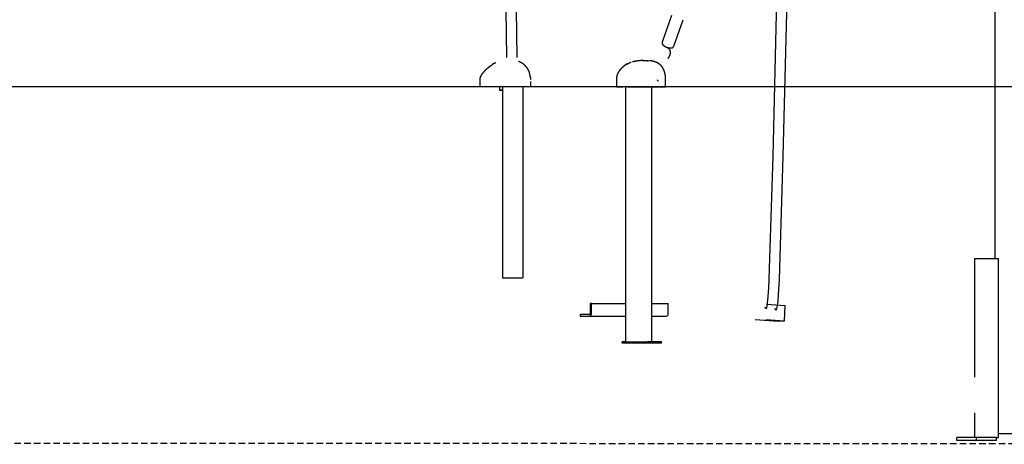
# Model space of a CAD drawing. Extents: x -4692 to 20284, y -2379 to 2029.
# Drawn here: x 10630 to 12555, y -2344 to -1514 of the extents above; entities that cross this region are included whole.
import ezdxf

# ---------------------------------------------------------------- set-up
doc = ezdxf.new("R2010")
doc.units = 0
doc.linetypes.add('DASHED', pattern=[19.05, 12.7, -6.35])

msp = doc.modelspace()

# ---------------------------------------------------------------- linework, layer by layer
at = {"color": 7, "linetype": 'Continuous'}
for p, q in [((12536.9, 10.4), (12536.9, -1980.8)), ((11904.8, -1505.6), (11886.3, -1557.7)), ((11908.9, -1565.7), (11927.4, -1513.6)), ((11855.4, -1594.1), (11855.3, -1594.1)), ((11858.6, -1595.1), (11858.2, -1594.9)), ((11549.6, -1604.8), (11549.7, -1604.8)), ((11553.2, -1602.4), (11549.7, -1604.8)), ((11624.4, -1611.1), (11624.4, -1611.1)), ((11815, -1601.6), (11813.6, -1602.4)), ((11815.8, -1601.1), (11814.6, -1601.7)), ((11814.6, -1601.7), (11814.6, -1601.7)), ((11815.8, -1601.1), (11815.7, -1601)), ((11529.6, -1633.5), (11529.6, -1644.8)), ((11529.7, -1629.8), (11529.7, -1629.9)), ((11627.2, -1617.1), (11627.2, -1617.1)), ((11629.2, -1626), (11629.2, -1626)), ((11629.4, -1630.3), (11629.4, -1629.8)), ((11629.4, -1630.3), (11629.4, -1630.3)), ((11629.6, -1634.3), (11629.6, -1634.2)), ((11629.6, -1644.8), (11629.6, -1634.3)), ((11796.8, -1630.5), (11796.8, -1645.5)), ((11892.9, -1645.5), (11892.9, -1630.5)), ((11573.1, -1644.8), (11529.6, -1644.8)), ((11568.1, -1644.8), (11568.1, -1650.8)), ((11568.1, -1650.8), (11569.1, -1651.8)), ((11568.1, -1650.8), (11574.2, -1650.8)), ((11574.2, -1651.8), (11569.1, -1651.8)), ((11586.1, -1644.8), (11573.1, -1644.8)), ((11574.2, -1644.8), (11574.2, -2018.3)), ((11629.6, -1644.8), (11586.1, -1644.8)), ((11614.2, -1644.8), (11614.2, -2018.3)), ((11809.3, -1645.5), (11796.8, -1645.5)), ((11814.4, -1645.5), (11814.4, -2143.5)), ((11892.9, -1645.5), (11818.4, -1645.5)), ((11866.1, -2143.5), (11866.1, -1645.5)), ((12496.6, -1980.8), (12496.6, -2213)), ((12496.6, -1980.8), (12496.7, -1980.8)), ((12496.7, -1980.8), (12505, -1980.8)), ((12505, -1980.8), (12509.9, -1980.8)), ((12509.9, -1980.8), (12540.8, -1980.8)), ((12540.8, -1980.8), (12543.8, -1980.8)), ((12543.8, -2330.8), (12543.8, -1980.8)), ((11574.2, -2018.3), (11578.2, -2018.3)), ((11578.2, -2018.3), (11610.2, -2018.3)), ((11610.2, -2018.3), (11614.2, -2018.3)), ((11745.4, -2068.5), (11745.4, -2089.5)), ((11748, -2068.5), (11745.4, -2068.5)), ((11748, -2089.5), (11748, -2068.5)), ((11748, -2068.5), (11814.4, -2068.5)), ((11866.1, -2068.5), (11898, -2068.5)), ((11898, -2089.5), (11898, -2068.5)), ((12090.3, -2070.2), (12126.7, -2072.9)), ((12125.3, -2102.9), (12126.7, -2072.9)), ((11726.3, -2090.5), (11726.3, -2093.5)), ((11744.5, -2090.5), (11726.3, -2090.5)), ((11726.3, -2093.5), (11744.5, -2093.5)), ((11744.5, -2093.5), (11814.4, -2093.5)), ((11866.1, -2093.5), (11894.5, -2093.5)), ((12068.4, -2099.9), (12104.8, -2102.6)), ((12089, -2100.2), (12125.3, -2102.9)), ((12104.8, -2102.6), (12125.3, -2102.9)), ((11807.8, -2146.5), (11807.8, -2143.5)), ((11814.4, -2143.5), (11807.8, -2143.5)), ((11872.8, -2146.5), (11807.8, -2146.5)), ((11814.4, -2143.5), (11816.4, -2143.5)), ((11816.4, -2143.5), (11844.1, -2143.5)), ((11844.1, -2143.5), (11849.6, -2143.5)), ((11849.6, -2143.5), (11857.6, -2143.5)), ((11872.8, -2143.5), (11857.6, -2143.5)), ((11872.8, -2146.5), (11872.8, -2143.5)), ((11885.3, -2143.5), (11872.8, -2143.5)), ((11885.3, -2146.5), (11872.8, -2146.5)), ((11885.3, -2146.5), (11885.3, -2143.5)), ((12496.6, -2282.6), (12496.6, -2330.8)), ((12543.8, -2322.8), (12655.8, -2322.8)), ((12462.1, -2336.8), (12462.1, -2330.8)), ((12501, -2330.8), (12462.1, -2330.8)), ((12501, -2336.8), (12462.1, -2336.8)), ((12501, -2336.8), (12501, -2330.8)), ((12539.6, -2330.8), (12501, -2330.8)), ((12539.6, -2336.8), (12501, -2336.8)), ((12539.6, -2336.8), (12539.6, -2330.8)), ((12539.6, -2330.8), (12540.8, -2330.8)), ((12540.8, -2330.8), (12543.8, -2330.8))]:
    msp.add_line(p, q, dxfattribs=at)
msp.add_line((-4692.1, -1644.4), (20217, -1644.4))
at = {"linetype": 'DASHED'}
msp.add_line((6791.1, -2340.9), (19107.3, -2344.2), dxfattribs=at)
for points in [[(12098.7, 214.8), (12110.7, 56.1), (12117.1, -102.9), (12118.7, -293.2), (12117.1, -483.5), (12115, -555.5), (12113.4, -627.6), (12117.4, -780.9), (12120.8, -934.2), (12117.8, -1061.7), (12113.4, -1189.1), (12109.7, -1473.6), (12102.4, -1780.3), (12095, -2020.4), (12093.9, -2039.5), (12092.3, -2061.9), (12090.1, -2077.5), (12088.9, -2079.4), (12087.6, -2075.8)], [(12118.6, 216), (12130.7, 57), (12137.1, -102.3), (12138.7, -293), (12137.1, -483.7), (12135, -555.6), (12133.4, -627.6), (12137.5, -780.9), (12140.8, -934.2), (12137.8, -1061.9), (12133.4, -1189.5), (12129.7, -1474), (12122.3, -1780.8), (12114.9, -2022), (12113.9, -2041.5), (12112.3, -2064.3), (12110.1, -2080.1), (12108.8, -2082.1), (12107.4, -2078.5)], [(11584.3, -1237.1), (11580, -1446.7), (11582.1, -1587.8)], [(11604.3, -1237.5), (11600, -1446.7), (11602.1, -1587.5)]]:
    msp.add_lwpolyline(points)
at = {"color": 7, "linetype": 'Continuous'}
for points in [[(11886.4, -1557.7), (11886.3, -1557.8), (11886.3, -1557.9), (11886.3, -1558), (11886.2, -1558.1), (11886.2, -1558.2), (11886.2, -1558.4), (11886.1, -1558.5), (11886.1, -1558.6), (11886.1, -1558.7), (11886.1, -1558.8), (11886.1, -1558.9), (11886.1, -1559.1), (11886.1, -1559.2), (11886.1, -1559.3), (11886.1, -1559.4), (11886.1, -1559.6), (11886.1, -1559.7), (11886.2, -1559.8), (11886.2, -1560), (11886.2, -1560.1), (11886.2, -1560.2), (11886.3, -1560.3), (11886.3, -1560.5), (11886.4, -1560.6), (11886.4, -1560.7), (11886.4, -1560.9), (11886.5, -1561), (11886.6, -1561.1), (11886.6, -1561.2), (11886.7, -1561.4), (11886.8, -1561.5), (11886.8, -1561.6), (11886.9, -1561.7), (11887, -1561.9), (11887.1, -1562), (11887.1, -1562.1), (11887.2, -1562.2), (11887.3, -1562.3), (11887.4, -1562.5), (11887.5, -1562.6), (11887.6, -1562.7), (11887.8, -1562.8), (11887.9, -1563), (11888, -1563.1), (11888.1, -1563.2), (11888.3, -1563.4), (11888.4, -1563.5), (11888.5, -1563.6), (11888.7, -1563.7), (11888.8, -1563.9), (11889, -1564), (11889.1, -1564.1), (11889.3, -1564.2), (11889.5, -1564.4), (11889.6, -1564.5), (11889.8, -1564.6), (11890, -1564.7), (11890.1, -1564.8), (11890.3, -1565), (11890.5, -1565.1), (11890.7, -1565.2), (11890.9, -1565.3), (11891.1, -1565.4), (11891.3, -1565.5), (11891.5, -1565.7), (11891.7, -1565.8), (11891.9, -1565.9), (11892.1, -1566), (11892.3, -1566.1), (11892.5, -1566.2), (11892.7, -1566.3), (11892.9, -1566.4), (11893.1, -1566.5), (11893.3, -1566.6), (11893.5, -1566.7), (11893.8, -1566.8), (11894, -1566.9), (11894.2, -1567), (11894.4, -1567.1), (11894.6, -1567.1), (11894.8, -1567.2), (11895.1, -1567.3), (11895.3, -1567.4), (11895.5, -1567.5), (11895.7, -1567.6), (11896, -1567.6), (11896.2, -1567.7), (11896.4, -1567.8), (11896.6, -1567.8), (11896.8, -1567.9), (11897.1, -1568), (11897.3, -1568), (11897.5, -1568.1), (11897.7, -1568.2), (11898, -1568.2), (11898.2, -1568.3), (11898.4, -1568.3), (11898.6, -1568.4), (11898.9, -1568.4), (11899.1, -1568.5), (11899.3, -1568.5), (11899.5, -1568.6), (11899.7, -1568.6), (11900, -1568.7), (11900.2, -1568.7), (11900.4, -1568.7), (11900.6, -1568.8), (11900.8, -1568.8), (11901.1, -1568.8), (11901.3, -1568.8), (11901.5, -1568.9), (11901.7, -1568.9), (11901.9, -1568.9), (11902.1, -1568.9), (11902.3, -1568.9), (11902.5, -1568.9), (11902.8, -1568.9), (11903, -1568.9), (11903.2, -1568.9), (11903.4, -1568.9)], [(11897.8, -1589.3), (11898, -1589.1), (11898.1, -1589), (11898.2, -1588.8), (11898.4, -1588.7), (11898.5, -1588.5), (11898.6, -1588.4), (11898.8, -1588.2), (11898.9, -1588), (11899, -1587.8), (11899.1, -1587.7), (11899.3, -1587.5), (11899.4, -1587.3), (11899.5, -1587.1), (11899.7, -1586.9), (11899.8, -1586.7), (11899.9, -1586.5), (11900, -1586.3), (11900.2, -1586), (11900.3, -1585.8), (11900.4, -1585.6), (11900.5, -1585.4), (11900.6, -1585.2), (11900.7, -1584.9), (11900.8, -1584.7), (11900.9, -1584.5), (11901, -1584.3), (11901.1, -1584.1), (11901.2, -1583.9), (11901.3, -1583.7), (11901.4, -1583.5), (11901.4, -1583.3), (11901.5, -1583.1), (11901.6, -1582.9), (11901.7, -1582.7), (11901.7, -1582.5), (11901.8, -1582.3), (11901.8, -1582.1), (11901.9, -1581.9), (11902, -1581.7), (11902, -1581.5), (11902.1, -1581.3), (11902.1, -1581.1), (11902.2, -1580.9), (11902.2, -1580.7), (11902.3, -1580.5), (11902.3, -1580.2), (11902.3, -1580), (11902.4, -1579.8), (11902.4, -1579.6), (11902.4, -1579.3), (11902.5, -1579.1), (11902.5, -1578.9), (11902.5, -1578.6), (11902.5, -1578.4), (11902.5, -1578.1), (11902.5, -1577.9), (11902.5, -1577.7), (11902.5, -1577.4), (11902.5, -1577.2), (11902.5, -1577), (11902.5, -1576.7), (11902.4, -1576.5), (11902.4, -1576.3), (11902.4, -1576.1), (11902.3, -1575.8), (11902.3, -1575.6), (11902.3, -1575.4), (11902.2, -1575.2), (11902.2, -1575), (11902.1, -1574.8), (11902, -1574.6), (11902, -1574.4), (11901.9, -1574.2), (11901.8, -1574), (11901.7, -1573.8), (11901.7, -1573.6), (11901.6, -1573.4), (11901.5, -1573.3), (11901.4, -1573.1), (11901.3, -1572.9), (11901.2, -1572.7), (11901.1, -1572.5), (11901, -1572.4), (11900.9, -1572.2), (11900.8, -1572.1), (11900.6, -1571.9), (11900.5, -1571.8), (11900.4, -1571.6), (11900.3, -1571.5), (11900.2, -1571.4), (11900.1, -1571.2), (11900, -1571.1), (11899.9, -1571), (11899.8, -1570.9), (11899.7, -1570.8), (11899.6, -1570.7), (11899.5, -1570.7), (11899.4, -1570.6), (11899.3, -1570.5), (11899.2, -1570.5), (11899.1, -1570.4), (11899, -1570.3), (11898.9, -1570.3), (11898.9, -1570.2)], [(11903.4, -1568.9), (11903.5, -1568.9), (11903.6, -1568.9), (11903.8, -1568.9), (11903.9, -1568.9), (11904, -1568.9), (11904.2, -1568.9), (11904.3, -1568.9), (11904.5, -1568.8), (11904.6, -1568.8), (11904.7, -1568.8), (11904.9, -1568.8), (11905, -1568.7), (11905.2, -1568.7), (11905.3, -1568.7), (11905.4, -1568.6), (11905.6, -1568.6), (11905.7, -1568.6), (11905.9, -1568.5), (11906, -1568.5), (11906.2, -1568.4), (11906.3, -1568.4), (11906.4, -1568.3), (11906.6, -1568.2), (11906.7, -1568.2), (11906.8, -1568.1), (11907, -1568), (11907.1, -1568), (11907.2, -1567.9), (11907.3, -1567.8), (11907.4, -1567.7), (11907.6, -1567.6), (11907.7, -1567.5), (11907.8, -1567.5), (11907.9, -1567.4), (11908, -1567.3), (11908.1, -1567.2), (11908.1, -1567.1), (11908.2, -1567), (11908.3, -1566.9), (11908.4, -1566.8), (11908.4, -1566.7), (11908.5, -1566.6), (11908.6, -1566.5), (11908.6, -1566.4), (11908.7, -1566.4), (11908.7, -1566.3), (11908.8, -1566.2), (11908.8, -1566.2), (11908.8, -1566.1), (11908.9, -1566), (11908.9, -1566), (11908.9, -1565.9), (11908.9, -1565.9), (11908.9, -1565.8), (11908.9, -1565.8), (11908.9, -1565.7)], [(11622.7, -1608.5), (11622.7, -1608.5), (11622.7, -1608.4), (11622.6, -1608.3), (11622.6, -1608.3), (11622.6, -1608.2), (11622.5, -1608.2), (11622.5, -1608.1), (11622.4, -1608.1), (11622.4, -1608), (11622.3, -1607.9), (11622.2, -1607.8), (11622.1, -1607.6), (11622, -1607.5), (11621.9, -1607.3), (11621.7, -1607.1), (11621.5, -1606.9), (11621.3, -1606.6), (11621.1, -1606.4), (11620.9, -1606.1), (11620.7, -1605.8), (11620.4, -1605.5), (11620.1, -1605.1), (11619.8, -1604.8), (11619.4, -1604.4), (11619.1, -1604), (11618.7, -1603.6), (11618.2, -1603.2), (11617.8, -1602.8), (11617.3, -1602.3), (11616.8, -1601.9), (11616.3, -1601.5), (11615.8, -1601), (11615.3, -1600.6), (11614.7, -1600.2), (11614.2, -1599.8), (11613.6, -1599.4), (11613.1, -1599), (11612.5, -1598.7), (11612, -1598.3), (11611.5, -1598), (11610.9, -1597.7), (11610.4, -1597.4), (11609.9, -1597.1), (11609.4, -1596.9), (11608.9, -1596.6), (11608.4, -1596.4), (11608, -1596.2), (11607.5, -1596), (11607, -1595.8), (11606.6, -1595.6), (11606.1, -1595.4)], [(11825.7, -1597.1), (11825.4, -1597.3), (11825.1, -1597.4), (11824.8, -1597.5), (11824.5, -1597.6), (11824.2, -1597.7), (11823.9, -1597.8), (11823.6, -1598), (11823.3, -1598.1), (11823, -1598.2), (11822.7, -1598.4), (11822.3, -1598.5), (11822, -1598.6), (11821.7, -1598.8), (11821.4, -1598.9), (11821.1, -1599.1), (11820.8, -1599.2), (11820.5, -1599.4), (11820.2, -1599.5), (11819.9, -1599.7), (11819.6, -1599.8), (11819.3, -1600), (11819, -1600.1), (11818.7, -1600.3), (11818.4, -1600.5)], [(11846.2, -1593.6), (11845.8, -1593.6), (11845.4, -1593.7), (11844.9, -1593.7), (11844.5, -1593.7), (11844, -1593.7), (11843.6, -1593.8), (11843.1, -1593.8), (11842.6, -1593.8), (11842.2, -1593.9), (11841.7, -1593.9), (11841.2, -1594), (11840.7, -1594), (11840.2, -1594.1), (11839.7, -1594.1), (11839.2, -1594.2), (11838.6, -1594.2), (11838.1, -1594.3), (11837.5, -1594.4), (11837, -1594.5), (11836.5, -1594.5), (11835.9, -1594.6), (11835.4, -1594.7), (11834.9, -1594.8), (11834.4, -1594.9), (11833.9, -1595), (11833.4, -1595.1), (11832.9, -1595.2), (11832.5, -1595.3), (11832, -1595.3), (11831.6, -1595.4), (11831.2, -1595.5), (11830.9, -1595.6), (11830.5, -1595.7), (11830.2, -1595.8), (11829.9, -1595.9), (11829.6, -1595.9), (11829.4, -1596), (11829.1, -1596.1), (11828.8, -1596.2), (11828.6, -1596.3)], [(11849, -1593.6), (11848.8, -1593.6), (11848.7, -1593.6), (11848.5, -1593.6), (11848.4, -1593.6), (11848.3, -1593.6), (11848.2, -1593.6), (11848.1, -1593.6), (11847.9, -1593.6), (11847.8, -1593.6), (11847.6, -1593.6), (11847.5, -1593.6), (11847.3, -1593.6), (11847.1, -1593.6), (11846.9, -1593.6), (11846.8, -1593.6), (11846.6, -1593.6), (11846.2, -1593.6)], [(11855.1, -1594.1), (11855.1, -1594.1), (11855, -1594.1), (11854.9, -1594.1), (11854.8, -1594.1), (11854.7, -1594.1), (11854.6, -1594.1), (11854.5, -1594.1), (11854.4, -1594.1), (11854.2, -1594.1), (11854.1, -1594.1), (11854, -1594.1), (11853.9, -1594.1), (11853.8, -1594.1), (11853.6, -1594.1), (11853.5, -1594.1), (11853.4, -1594.1), (11853.2, -1594.1), (11853.1, -1594.1), (11852.9, -1594), (11852.8, -1594), (11852.7, -1594), (11852.5, -1594), (11852.4, -1594), (11852.2, -1594), (11852.1, -1594), (11851.9, -1594), (11851.8, -1594), (11851.6, -1594), (11851.5, -1594), (11851.4, -1594), (11851.2, -1594), (11851.1, -1594), (11850.9, -1593.9), (11850.8, -1593.9), (11850.7, -1593.9), (11850.5, -1593.9), (11850.4, -1593.9), (11850.3, -1593.9), (11850, -1593.9), (11849.3, -1593.8), (11849.1, -1593.8), (11848.9, -1593.8), (11848.5, -1593.8), (11848.4, -1593.8), (11848.4, -1593.8), (11848.3, -1593.8), (11848.3, -1593.8), (11848.2, -1593.8), (11848.2, -1593.8), (11848.2, -1593.8), (11848.1, -1593.8), (11848.1, -1593.8), (11848.1, -1593.8), (11848.1, -1593.8), (11848.1, -1593.8), (11848, -1593.8), (11848, -1593.8), (11848, -1593.8), (11848, -1593.8)], [(11849.5, -1593.7), (11849.9, -1593.7), (11850.1, -1593.7), (11850.3, -1593.7), (11850.4, -1593.7), (11850.5, -1593.7), (11850.7, -1593.7), (11851.3, -1593.6), (11851.9, -1593.6)], [(11851.9, -1593.6), (11852, -1593.6), (11852.1, -1593.6), (11852.2, -1593.6), (11852.2, -1593.6), (11852.3, -1593.6), (11852.4, -1593.6), (11852.4, -1593.6), (11852.5, -1593.6), (11852.6, -1593.6), (11852.7, -1593.6), (11852.8, -1593.6), (11852.9, -1593.6), (11853, -1593.6), (11853.1, -1593.6), (11853.2, -1593.6), (11853.3, -1593.6), (11853.4, -1593.6), (11854.8, -1593.6)], [(11854.8, -1593.6), (11855.1, -1593.6), (11855.4, -1593.6), (11855.7, -1593.6), (11856, -1593.6), (11856.2, -1593.6), (11856.9, -1593.7), (11857.1, -1593.7), (11857.2, -1593.7), (11857.4, -1593.7), (11857.6, -1593.7), (11857.8, -1593.7), (11857.9, -1593.7), (11858.1, -1593.7), (11858.3, -1593.7), (11858.4, -1593.7), (11858.6, -1593.7), (11858.7, -1593.7), (11859, -1593.8), (11859.4, -1593.8), (11859.9, -1593.8)], [(11858, -1594.9), (11857.9, -1594.9), (11857.8, -1594.8), (11857.6, -1594.8), (11857.5, -1594.7), (11857.4, -1594.7), (11857.3, -1594.7), (11857.1, -1594.6), (11857, -1594.6), (11856.9, -1594.5), (11856.8, -1594.5), (11856.7, -1594.4), (11856.5, -1594.4), (11856.4, -1594.4), (11856.3, -1594.3), (11856.2, -1594.3), (11856.1, -1594.3), (11856, -1594.3), (11855.9, -1594.2), (11855.8, -1594.2), (11855.7, -1594.2), (11855.6, -1594.1), (11855.5, -1594.1), (11855.4, -1594.1), (11855.3, -1594.1)], [(11859.4, -1594.7), (11859.2, -1594.7), (11859.1, -1594.7), (11859, -1594.7), (11858.8, -1594.7), (11858.7, -1594.7), (11858.6, -1594.7), (11858.5, -1594.6), (11858.4, -1594.6), (11858.3, -1594.6), (11858.1, -1594.6), (11858, -1594.6), (11857.9, -1594.6), (11857.8, -1594.6), (11857.6, -1594.6)], [(11858.3, -1595), (11858.2, -1594.9), (11858, -1594.9)], [(11858.6, -1595.1), (11858.6, -1595.1), (11858.5, -1595.1), (11858.5, -1595.1), (11858.5, -1595.1), (11858.5, -1595.1), (11858.5, -1595.1), (11858.5, -1595.1), (11858.5, -1595.1), (11858.5, -1595.1), (11858.5, -1595.1), (11858.5, -1595.1), (11858.5, -1595.1), (11858.5, -1595.1), (11858.4, -1595.1), (11858.4, -1595.1), (11858.4, -1595.1), (11858.4, -1595.1), (11858.4, -1595.1), (11858.4, -1595.1)], [(11892.9, -1630.5), (11892.9, -1630), (11892.9, -1629.4), (11892.9, -1628.9), (11892.9, -1628.3), (11892.9, -1627.8), (11892.8, -1627.3), (11892.8, -1626.7), (11892.8, -1626.2), (11892.7, -1625.7), (11892.7, -1625.2), (11892.7, -1624.7), (11892.6, -1624.2), (11892.6, -1623.7), (11892.5, -1623.2), (11892.5, -1622.8), (11892.4, -1622.3), (11892.3, -1621.9), (11892.3, -1621.4), (11892.2, -1621), (11892.1, -1620.6), (11892.1, -1620.2), (11892, -1619.8), (11891.9, -1619.4), (11891.8, -1619), (11891.7, -1618.7), (11891.7, -1618.3), (11891.6, -1617.9), (11891.5, -1617.6), (11891.4, -1617.2), (11891.3, -1616.8), (11891.2, -1616.5), (11891.1, -1616.2), (11891, -1615.8), (11890.9, -1615.5), (11890.8, -1615.2), (11890.7, -1614.8), (11890.6, -1614.5), (11890.5, -1614.2), (11890.4, -1613.9), (11890.3, -1613.6), (11890.1, -1613.2), (11890, -1612.9), (11889.9, -1612.6), (11889.8, -1612.3), (11889.7, -1612), (11889.5, -1611.8), (11889.4, -1611.5), (11889.3, -1611.2), (11889.2, -1610.9), (11889, -1610.7), (11888.9, -1610.4), (11888.8, -1610.2), (11888.7, -1609.9), (11888.5, -1609.7), (11888.4, -1609.5), (11888.3, -1609.2), (11888.2, -1609), (11888, -1608.8), (11887.9, -1608.6), (11887.8, -1608.4), (11887.7, -1608.2), (11887.5, -1607.9), (11887.4, -1607.7), (11887.3, -1607.5), (11887.2, -1607.3), (11887, -1607.1), (11886.9, -1606.9), (11886.7, -1606.7), (11886.6, -1606.5), (11886.4, -1606.3), (11886.3, -1606.1), (11886.1, -1605.8), (11885.9, -1605.6), (11885.8, -1605.4), (11885.6, -1605.2), (11885.4, -1604.9), (11885.2, -1604.7), (11885, -1604.5), (11884.8, -1604.2), (11884.6, -1604), (11884.4, -1603.8), (11884.2, -1603.5), (11884, -1603.3), (11883.7, -1603.1), (11883.5, -1602.8), (11883.3, -1602.6), (11883, -1602.4), (11882.8, -1602.2), (11882.5, -1602), (11882.3, -1601.7), (11882.1, -1601.5), (11881.8, -1601.3), (11881.6, -1601.1), (11881.3, -1600.9), (11881.1, -1600.7), (11880.8, -1600.5), (11880.5, -1600.3), (11880.3, -1600.1), (11880, -1600), (11879.7, -1599.8), (11879.5, -1599.6), (11879.2, -1599.4), (11878.9, -1599.2), (11878.6, -1599), (11878.3, -1598.9), (11878.1, -1598.7), (11877.8, -1598.5), (11877.5, -1598.4), (11877.2, -1598.2), (11876.9, -1598), (11876.6, -1597.9), (11876.3, -1597.7), (11876, -1597.6), (11875.7, -1597.5), (11875.4, -1597.3), (11875.2, -1597.2), (11874.9, -1597.1), (11874.6, -1597), (11874.4, -1596.9), (11874.1, -1596.8), (11873.9, -1596.7), (11873.6, -1596.6), (11873.4, -1596.5), (11873.2, -1596.4), (11872.9, -1596.3), (11872.7, -1596.2), (11872.5, -1596.2), (11872.3, -1596.1), (11872.1, -1596), (11872, -1596), (11871.8, -1595.9), (11871.6, -1595.9), (11871.4, -1595.8), (11871.3, -1595.8), (11871.1, -1595.7), (11870.9, -1595.6), (11870.8, -1595.6), (11870.6, -1595.5), (11870.4, -1595.5), (11870.3, -1595.4), (11870.1, -1595.4), (11869.9, -1595.3), (11869.7, -1595.3), (11869.5, -1595.2), (11869.3, -1595.2), (11869.1, -1595.2), (11868.9, -1595.1), (11868.7, -1595.1), (11868.5, -1595), (11868.3, -1595), (11868.1, -1594.9), (11867.9, -1594.9), (11867.7, -1594.8), (11867.4, -1594.8), (11867.2, -1594.7), (11867, -1594.7), (11866.7, -1594.6), (11866.5, -1594.6), (11866.2, -1594.5), (11866, -1594.5), (11865.7, -1594.4), (11865.4, -1594.4), (11865.2, -1594.3), (11864.9, -1594.3), (11864.6, -1594.2), (11864.4, -1594.2), (11864.1, -1594.2), (11863.8, -1594.1), (11863.5, -1594.1), (11863.2, -1594.1), (11863, -1594), (11862.7, -1594), (11862.4, -1594), (11862.1, -1593.9), (11861.8, -1593.9), (11861.5, -1593.9)], [(11546.6, -1607.1), (11545.9, -1607.6), (11545.3, -1608.2), (11544.7, -1608.7), (11544.1, -1609.2), (11543.5, -1609.8), (11542.9, -1610.3), (11542.3, -1610.8), (11541.7, -1611.3), (11541.2, -1611.9), (11540.6, -1612.4), (11540.1, -1612.9), (11539.6, -1613.5), (11539.1, -1614), (11538.6, -1614.5), (11538.2, -1615), (11537.7, -1615.5), (11537.3, -1616), (11536.8, -1616.6), (11536.4, -1617), (11536, -1617.5), (11535.7, -1618), (11535.3, -1618.5), (11534.9, -1618.9), (11534.6, -1619.3), (11534.3, -1619.8), (11534, -1620.2), (11533.7, -1620.6), (11533.4, -1620.9), (11533.2, -1621.3), (11532.9, -1621.7), (11532.7, -1622), (11532.5, -1622.4), (11532.3, -1622.7), (11532.1, -1623), (11531.9, -1623.4), (11531.7, -1623.7), (11531.5, -1624), (11531.4, -1624.3), (11531.2, -1624.6), (11531.1, -1624.8), (11531, -1625.1), (11530.8, -1625.3), (11530.7, -1625.6), (11530.6, -1625.8), (11530.5, -1626), (11530.5, -1626.2), (11530.4, -1626.4), (11530.3, -1626.6), (11530.3, -1626.8), (11530.2, -1627), (11530.2, -1627.1), (11530.1, -1627.3), (11530.1, -1627.4), (11530, -1627.5), (11530, -1627.7), (11530, -1627.8), (11530, -1627.9), (11530, -1628), (11529.9, -1628), (11529.9, -1628.1), (11529.9, -1628.2), (11529.9, -1628.2), (11529.9, -1628.3), (11529.9, -1628.3), (11529.9, -1628.4), (11529.9, -1628.4), (11529.9, -1628.4), (11529.9, -1628.5), (11529.9, -1628.5)], [(11549.7, -1604.8), (11549.6, -1604.8), (11549.6, -1604.8), (11549.5, -1604.9), (11549.4, -1605), (11549.3, -1605), (11549.2, -1605.1), (11549.2, -1605.1), (11549.1, -1605.2), (11549, -1605.2), (11548.9, -1605.3), (11548.8, -1605.4), (11548.8, -1605.4), (11548.7, -1605.5), (11548.6, -1605.6), (11548.5, -1605.6), (11548.4, -1605.7), (11548.3, -1605.8), (11548.2, -1605.9), (11548.1, -1605.9), (11548, -1606), (11547.9, -1606.1), (11547.8, -1606.2), (11547.7, -1606.2), (11547.6, -1606.3), (11547.5, -1606.4), (11547.4, -1606.4), (11547.4, -1606.5), (11547.3, -1606.6), (11547.2, -1606.6), (11547.1, -1606.7), (11547.1, -1606.7), (11547, -1606.8), (11546.9, -1606.8), (11546.8, -1606.9), (11546.7, -1607.1), (11546.6, -1607.1)], [(11546.6, -1607.1), (11546.6, -1607.1), (11546.7, -1607), (11546.8, -1606.9), (11546.9, -1606.8), (11547, -1606.8), (11547.1, -1606.7), (11547.1, -1606.7), (11547.2, -1606.6), (11547.3, -1606.6), (11547.4, -1606.5), (11547.4, -1606.4), (11547.5, -1606.4), (11547.6, -1606.3), (11547.7, -1606.2), (11547.8, -1606.2), (11547.9, -1606.1), (11548, -1606), (11548.1, -1605.9), (11548.2, -1605.9), (11548.3, -1605.8), (11548.4, -1605.7), (11548.4, -1605.7), (11548.5, -1605.6), (11548.6, -1605.5), (11548.7, -1605.5), (11548.8, -1605.4), (11548.9, -1605.4), (11548.9, -1605.3), (11549, -1605.3), (11549.1, -1605.2), (11549.2, -1605.1)], [(11553.4, -1602.1), (11553.4, -1602.1), (11553.4, -1602.1), (11553.4, -1602.1), (11553.4, -1602.1), (11553.4, -1602.2), (11553.4, -1602.2), (11553.4, -1602.2), (11553.4, -1602.2), (11553.4, -1602.2), (11553.4, -1602.2), (11553.4, -1602.2), (11553.4, -1602.2), (11553.4, -1602.3), (11553.4, -1602.3), (11553.4, -1602.3), (11553.4, -1602.3), (11553.4, -1602.3), (11553.4, -1602.3), (11553.3, -1602.3), (11553.3, -1602.3), (11553.3, -1602.3), (11553.3, -1602.4), (11553.3, -1602.4), (11553.3, -1602.4), (11553.3, -1602.4), (11553.3, -1602.4), (11553.3, -1602.4), (11553.3, -1602.4), (11553.2, -1602.4), (11553.2, -1602.4), (11553.2, -1602.4), (11553.2, -1602.4)], [(11553.9, -1601.4), (11553.9, -1601.4), (11553.9, -1601.5), (11553.8, -1601.5), (11553.8, -1601.5), (11553.8, -1601.5), (11553.8, -1601.5), (11553.7, -1601.6), (11553.7, -1601.6), (11553.7, -1601.6), (11553.7, -1601.6), (11553.6, -1601.7), (11553.6, -1601.7), (11553.6, -1601.7), (11553.6, -1601.7), (11553.6, -1601.8), (11553.6, -1601.8), (11553.5, -1601.8), (11553.5, -1601.8), (11553.5, -1601.9), (11553.5, -1601.9), (11553.5, -1601.9), (11553.5, -1601.9), (11553.5, -1601.9), (11553.5, -1602), (11553.5, -1602), (11553.5, -1602), (11553.5, -1602), (11553.5, -1602), (11553.5, -1602.1), (11553.5, -1602.1), (11553.4, -1602.1), (11553.4, -1602.1)], [(11560.4, -1598.1), (11560.1, -1598.3), (11559.7, -1598.4), (11559.4, -1598.5), (11559.1, -1598.7), (11558.8, -1598.8), (11558.5, -1599), (11558.2, -1599.1), (11557.9, -1599.2), (11557.6, -1599.4), (11557.3, -1599.5), (11557.1, -1599.7), (11556.8, -1599.8), (11556.5, -1599.9), (11556.3, -1600.1), (11556, -1600.2), (11555.8, -1600.4), (11555.5, -1600.5), (11555.3, -1600.6), (11555.1, -1600.8), (11554.8, -1600.9), (11554.6, -1601), (11554.4, -1601.2), (11554.1, -1601.3), (11553.9, -1601.4)], [(11557.6, -1599.1), (11557.6, -1599.1), (11557.6, -1599.1), (11557.6, -1599.1), (11557.6, -1599.1), (11557.6, -1599.1), (11557.6, -1599.1), (11557.6, -1599.1), (11557.6, -1599.2), (11557.6, -1599.2), (11557.6, -1599.2), (11557.6, -1599.2), (11557.6, -1599.2), (11557.6, -1599.2), (11557.5, -1599.2), (11557.5, -1599.2), (11557.5, -1599.2), (11557.5, -1599.2), (11557.5, -1599.2), (11557.5, -1599.2), (11557.5, -1599.2), (11557.5, -1599.3), (11557.5, -1599.3), (11557.5, -1599.3), (11557.5, -1599.3), (11557.5, -1599.3), (11557.5, -1599.3), (11557.5, -1599.3), (11557.5, -1599.3), (11557.5, -1599.3), (11557.5, -1599.4), (11557.5, -1599.4), (11557.5, -1599.4), (11557.5, -1599.4), (11557.5, -1599.4), (11557.5, -1599.4), (11557.5, -1599.4), (11557.5, -1599.4), (11557.5, -1599.4), (11557.5, -1599.4), (11557.5, -1599.4), (11557.5, -1599.5), (11557.5, -1599.5), (11557.5, -1599.5), (11557.5, -1599.5), (11557.5, -1599.5), (11557.5, -1599.5)], [(11557.6, -1599.1), (11557.7, -1599.1), (11557.8, -1599), (11557.9, -1599), (11557.9, -1598.9), (11558, -1598.9), (11558, -1598.9), (11558.1, -1598.8), (11558.2, -1598.8), (11558.3, -1598.8), (11558.3, -1598.7), (11558.4, -1598.7), (11558.5, -1598.6), (11558.6, -1598.6), (11558.7, -1598.5), (11558.8, -1598.5), (11558.8, -1598.5), (11558.9, -1598.4), (11559, -1598.4), (11559.1, -1598.3), (11559.1, -1598.3), (11559.2, -1598.3), (11559.2, -1598.3), (11559.3, -1598.2), (11559.4, -1598.2), (11559.5, -1598.1), (11559.6, -1598.1)], [(11623.4, -1609.5), (11623.4, -1609.4), (11623.3, -1609.4), (11623.3, -1609.3), (11623.3, -1609.3), (11623.2, -1609.2), (11623.2, -1609.2), (11623.2, -1609.2), (11623.2, -1609.1), (11623.1, -1609.1), (11623.1, -1609), (11623.1, -1609), (11623, -1608.9), (11623, -1608.9), (11623, -1608.8), (11622.9, -1608.7), (11622.9, -1608.7), (11622.8, -1608.6), (11622.7, -1608.5)], [(11624.4, -1611.1), (11624.4, -1611.1), (11624.3, -1611), (11624.2, -1610.9), (11624.2, -1610.8), (11624.1, -1610.7), (11624.1, -1610.6), (11624.1, -1610.6), (11624, -1610.5), (11624, -1610.5), (11624, -1610.4), (11623.9, -1610.3), (11623.9, -1610.3), (11623.8, -1610.2), (11623.8, -1610.1), (11623.8, -1610.1), (11623.7, -1610), (11623.7, -1609.9), (11623.6, -1609.9), (11623.6, -1609.8), (11623.5, -1609.7), (11623.5, -1609.7), (11623.5, -1609.6), (11623.4, -1609.5)], [(11624.9, -1612.1), (11624.9, -1612.1), (11624.8, -1611.9), (11624.8, -1611.9), (11624.8, -1611.8), (11624.7, -1611.7), (11624.7, -1611.7), (11624.7, -1611.6), (11624.6, -1611.6), (11624.6, -1611.5), (11624.6, -1611.5), (11624.5, -1611.4), (11624.5, -1611.4), (11624.5, -1611.3), (11624.5, -1611.2), (11624.4, -1611.1)], [(11625, -1612.1), (11624.9, -1612.1), (11624.9, -1612.1), (11624.9, -1612), (11624.9, -1612), (11624.9, -1612), (11624.9, -1612), (11624.9, -1611.9), (11624.8, -1611.9), (11624.8, -1611.9), (11624.8, -1611.9), (11624.8, -1611.8), (11624.7, -1611.8), (11624.7, -1611.7)], [(11625.3, -1612.8), (11625.3, -1612.8), (11625.2, -1612.7), (11625.2, -1612.5), (11625.1, -1612.5), (11625.1, -1612.4), (11625, -1612.3), (11624.9, -1612.1)], [(11627.2, -1617.1), (11627.1, -1616.9), (11627, -1616.8), (11627, -1616.6), (11626.9, -1616.4), (11626.9, -1616.3), (11626.8, -1616.2), (11626.7, -1616), (11626.7, -1615.9), (11626.6, -1615.8), (11626.6, -1615.6), (11626.6, -1615.5), (11626.5, -1615.4), (11626.5, -1615.3), (11626.4, -1615.3), (11626.4, -1615.2), (11626.4, -1615.1), (11626.3, -1615), (11626.3, -1615), (11626.3, -1614.9), (11626.3, -1614.8), (11626.2, -1614.8), (11626.2, -1614.7), (11626.2, -1614.6), (11626.1, -1614.5), (11626.1, -1614.5), (11626.1, -1614.4), (11626, -1614.3), (11626, -1614.2), (11625.9, -1614.1), (11625.9, -1614), (11625.8, -1613.9), (11625.8, -1613.8), (11625.7, -1613.7), (11625.7, -1613.6), (11625.6, -1613.4), (11625.6, -1613.3), (11625.5, -1613.2), (11625.4, -1613.1), (11625.4, -1612.9), (11625.3, -1612.8)], [(11812.7, -1603.6), (11812.6, -1603.7), (11812.4, -1603.8), (11812.2, -1603.9), (11812, -1604.1), (11811.9, -1604.2), (11811.7, -1604.3), (11811.5, -1604.4), (11811.3, -1604.6), (11811.2, -1604.7), (11811, -1604.8), (11810.8, -1605), (11810.6, -1605.1), (11810.4, -1605.3), (11810.2, -1605.5), (11810, -1605.6), (11809.8, -1605.8), (11809.6, -1606), (11809.3, -1606.2), (11809.1, -1606.4), (11808.9, -1606.6), (11808.7, -1606.8), (11808.4, -1607), (11808.2, -1607.2), (11808, -1607.4), (11807.7, -1607.6), (11807.5, -1607.8), (11807.3, -1608.1), (11807, -1608.3), (11806.8, -1608.5), (11806.5, -1608.8), (11806.3, -1609), (11806.1, -1609.3), (11805.8, -1609.5), (11805.6, -1609.8), (11805.4, -1610), (11805.2, -1610.3), (11805, -1610.5), (11804.7, -1610.8), (11804.5, -1611), (11804.3, -1611.2), (11804.1, -1611.5), (11803.9, -1611.7), (11803.8, -1612), (11803.6, -1612.2), (11803.4, -1612.4), (11803.2, -1612.6), (11803.1, -1612.9), (11802.9, -1613.1), (11802.8, -1613.3), (11802.6, -1613.5), (11802.5, -1613.7), (11802.3, -1613.9), (11802.2, -1614.1), (11802.1, -1614.3), (11801.9, -1614.5), (11801.8, -1614.7), (11801.7, -1614.9), (11801.6, -1615.1), (11801.4, -1615.3), (11801.3, -1615.5), (11801.2, -1615.7), (11801.1, -1615.9), (11800.9, -1616.1), (11800.8, -1616.3), (11800.7, -1616.5), (11800.6, -1616.7), (11800.5, -1616.9), (11800.3, -1617.1), (11800.2, -1617.4), (11800.1, -1617.6), (11800, -1617.8), (11799.9, -1618), (11799.8, -1618.3), (11799.6, -1618.5), (11799.5, -1618.8), (11799.4, -1619), (11799.3, -1619.3), (11799.2, -1619.5), (11799.1, -1619.8), (11798.9, -1620.1), (11798.8, -1620.3), (11798.7, -1620.6), (11798.6, -1620.9), (11798.5, -1621.2), (11798.4, -1621.4), (11798.3, -1621.7), (11798.2, -1622), (11798.1, -1622.3), (11798, -1622.6), (11797.9, -1622.9), (11797.8, -1623.2), (11797.8, -1623.5), (11797.7, -1623.8), (11797.6, -1624.1), (11797.5, -1624.5), (11797.4, -1624.8), (11797.4, -1625.1), (11797.3, -1625.5), (11797.2, -1625.8), (11797.2, -1626.1), (11797.1, -1626.5), (11797.1, -1626.8), (11797, -1627.2), (11797, -1627.5), (11796.9, -1627.9), (11796.9, -1628.3), (11796.9, -1628.6), (11796.9, -1629), (11796.8, -1629.4), (11796.8, -1629.8), (11796.8, -1630.1), (11796.8, -1630.5)], [(11812.9, -1603.3), (11812.9, -1603.3), (11812.9, -1603.3), (11812.9, -1603.3), (11812.9, -1603.3), (11812.9, -1603.3), (11812.9, -1603.3), (11812.9, -1603.3), (11812.9, -1603.3), (11812.9, -1603.3), (11812.8, -1603.3), (11812.8, -1603.4), (11812.8, -1603.4), (11812.8, -1603.4), (11812.8, -1603.4), (11812.8, -1603.4), (11812.8, -1603.4), (11812.8, -1603.4), (11812.8, -1603.4), (11812.8, -1603.4), (11812.8, -1603.5), (11812.8, -1603.5), (11812.8, -1603.5), (11812.8, -1603.5), (11812.8, -1603.5), (11812.8, -1603.5), (11812.8, -1603.5), (11812.7, -1603.5), (11812.7, -1603.5), (11812.7, -1603.5), (11812.7, -1603.6), (11812.7, -1603.6), (11812.7, -1603.6)], [(11813.4, -1602.5), (11813.4, -1602.5), (11813.4, -1602.5), (11813.3, -1602.5), (11813.3, -1602.5), (11813.3, -1602.5), (11813.3, -1602.5), (11813.3, -1602.5), (11813.3, -1602.6), (11813.3, -1602.6), (11813.3, -1602.6), (11813.3, -1602.6), (11813.3, -1602.6), (11813.3, -1602.6), (11813.3, -1602.6), (11813.2, -1602.6), (11813.2, -1602.6), (11813.2, -1602.6), (11813.2, -1602.6), (11813.2, -1602.7), (11813.2, -1602.7), (11813.1, -1602.7), (11813.1, -1602.7), (11813.1, -1602.7), (11813.1, -1602.8), (11813.1, -1602.8), (11813, -1602.8), (11813, -1602.8), (11813, -1602.9), (11813, -1602.9), (11813, -1602.9), (11813, -1602.9), (11812.9, -1603), (11812.9, -1603), (11812.9, -1603), (11812.9, -1603), (11812.9, -1603.1), (11812.9, -1603.1), (11812.9, -1603.1), (11812.9, -1603.1), (11812.9, -1603.2), (11812.9, -1603.2), (11812.9, -1603.2), (11812.9, -1603.2), (11812.9, -1603.2), (11812.9, -1603.2), (11812.9, -1603.3), (11812.9, -1603.3)], [(11813.4, -1602.5), (11813.4, -1602.5), (11813.5, -1602.5), (11813.5, -1602.5), (11813.5, -1602.4), (11813.6, -1602.4), (11813.6, -1602.4), (11813.6, -1602.4), (11813.7, -1602.4), (11813.8, -1602.3), (11813.9, -1602.3)], [(11814.7, -1601.3), (11814.7, -1601.3), (11814.7, -1601.3), (11814.7, -1601.3), (11814.7, -1601.3), (11814.7, -1601.3), (11814.7, -1601.3), (11814.7, -1601.3), (11814.7, -1601.3), (11814.7, -1601.3), (11814.7, -1601.3), (11814.7, -1601.3), (11814.7, -1601.3), (11814.6, -1601.3), (11814.6, -1601.4), (11814.6, -1601.4), (11814.6, -1601.4), (11814.6, -1601.4), (11814.6, -1601.4), (11814.6, -1601.4), (11814.6, -1601.4), (11814.6, -1601.4), (11814.6, -1601.4), (11814.6, -1601.4), (11814.6, -1601.4), (11814.6, -1601.4), (11814.6, -1601.5), (11814.6, -1601.5), (11814.6, -1601.5), (11814.6, -1601.5), (11814.6, -1601.5), (11814.6, -1601.5), (11814.6, -1601.5), (11814.6, -1601.5), (11814.6, -1601.5), (11814.6, -1601.5), (11814.6, -1601.6), (11814.6, -1601.6), (11814.6, -1601.6), (11814.6, -1601.6), (11814.6, -1601.6), (11814.6, -1601.6), (11814.6, -1601.6), (11814.6, -1601.6), (11814.6, -1601.6), (11814.6, -1601.6), (11814.6, -1601.6), (11814.6, -1601.6), (11814.6, -1601.7)], [(11814.7, -1601.3), (11814.8, -1601.3), (11814.9, -1601.2), (11814.9, -1601.2), (11815, -1601.1), (11815, -1601.1), (11815.1, -1601.1), (11815.1, -1601.1), (11815.2, -1601), (11815.2, -1601), (11815.2, -1601), (11815.3, -1600.9), (11815.4, -1600.9), (11815.5, -1600.8)], [(11818.4, -1600.5), (11818.1, -1600.6), (11817.9, -1600.7), (11817.8, -1600.8), (11817.6, -1600.9), (11817.5, -1601), (11817.3, -1601.1), (11817.1, -1601.2), (11817, -1601.3), (11816.8, -1601.4), (11816.7, -1601.4), (11816.5, -1601.5), (11816.4, -1601.6), (11816.1, -1601.8), (11816, -1601.8), (11815.9, -1601.9), (11815.7, -1602), (11815.6, -1602.1), (11815.5, -1602.1), (11815.4, -1602.2), (11815.1, -1602.3), (11815, -1602.4)], [(11815.5, -1600.8), (11815.5, -1600.8), (11815.6, -1600.8), (11815.6, -1600.8), (11815.8, -1600.7)], [(11815.5, -1600.8), (11815.5, -1600.8), (11815.5, -1600.8), (11815.5, -1600.8), (11815.5, -1600.8), (11815.5, -1600.8), (11815.5, -1600.8), (11815.5, -1600.8), (11815.5, -1600.8), (11815.5, -1600.8), (11815.5, -1600.8), (11815.5, -1600.8), (11815.5, -1600.8), (11815.5, -1600.8), (11815.5, -1600.8), (11815.5, -1600.8), (11815.5, -1600.8), (11815.5, -1600.8), (11815.5, -1600.8), (11815.6, -1600.8), (11815.6, -1600.8), (11815.6, -1600.8), (11815.6, -1600.8), (11815.6, -1600.8), (11815.6, -1600.8), (11815.6, -1600.8), (11815.6, -1600.9), (11815.6, -1600.9), (11815.6, -1600.9), (11815.6, -1600.9), (11815.6, -1600.9), (11815.6, -1600.9), (11815.6, -1600.9), (11815.6, -1600.9), (11815.6, -1600.9), (11815.7, -1600.9), (11815.7, -1600.9), (11815.7, -1600.9), (11815.7, -1600.9), (11815.7, -1600.9), (11815.7, -1600.9), (11815.7, -1600.9), (11815.7, -1600.9), (11815.7, -1601), (11815.7, -1601), (11815.7, -1601)], [(11815.8, -1600.7), (11815.8, -1600.7), (11816.3, -1600.5), (11816.6, -1600.3)], [(11816.7, -1600.1), (11816.7, -1600.1), (11816.7, -1600.1), (11816.7, -1600.1), (11816.7, -1600.1), (11816.7, -1600.1), (11816.7, -1600.1), (11816.7, -1600.1), (11816.7, -1600.1), (11816.7, -1600.1), (11816.7, -1600.1), (11816.7, -1600.1), (11816.7, -1600.1), (11816.7, -1600.1), (11816.7, -1600.1), (11816.7, -1600.1), (11816.6, -1600.1), (11816.6, -1600.1), (11816.6, -1600.2), (11816.6, -1600.2), (11816.6, -1600.2), (11816.6, -1600.2), (11816.6, -1600.2), (11816.6, -1600.2), (11816.6, -1600.2), (11816.6, -1600.2), (11816.6, -1600.2), (11816.6, -1600.2), (11816.6, -1600.2), (11816.6, -1600.2), (11816.6, -1600.3), (11816.6, -1600.3), (11816.6, -1600.3), (11816.6, -1600.3), (11816.6, -1600.3), (11816.6, -1600.3), (11816.6, -1600.3), (11816.6, -1600.3), (11816.6, -1600.3), (11816.6, -1600.3), (11816.6, -1600.3), (11816.6, -1600.4), (11816.6, -1600.4), (11816.6, -1600.4), (11816.6, -1600.4), (11816.6, -1600.4), (11816.6, -1600.4), (11816.6, -1600.4), (11816.6, -1600.4), (11816.6, -1600.4), (11816.6, -1600.4), (11816.6, -1600.4)], [(11817.7, -1600), (11817.6, -1600), (11817.3, -1600.2), (11817.1, -1600.3), (11817, -1600.4), (11816.9, -1600.4), (11816.8, -1600.5), (11816.7, -1600.5), (11816.7, -1600.5), (11816.7, -1600.5), (11816.7, -1600.5)], [(11529.7, -1630), (11529.7, -1630.1), (11529.7, -1630.2), (11529.7, -1630.3), (11529.7, -1630.5), (11529.7, -1630.6), (11529.7, -1630.7), (11529.7, -1630.8), (11529.7, -1630.9), (11529.7, -1631.1), (11529.7, -1631.2), (11529.7, -1631.3), (11529.7, -1631.4), (11529.7, -1631.6), (11529.7, -1631.7), (11529.7, -1631.8), (11529.7, -1631.9), (11529.7, -1632.1), (11529.7, -1632.2), (11529.7, -1632.3), (11529.7, -1632.4), (11529.7, -1632.5), (11529.6, -1632.6), (11529.6, -1632.7), (11529.6, -1632.8), (11529.6, -1632.9), (11529.6, -1633), (11529.6, -1633), (11529.6, -1633.1), (11529.6, -1633.2), (11529.6, -1633.3), (11529.6, -1633.4), (11529.6, -1633.5), (11529.6, -1633.5)], [(11529.7, -1629.7), (11529.7, -1630)], [(11529.7, -1630), (11529.7, -1630), (11529.7, -1630.2), (11529.7, -1630.2), (11529.7, -1630.3), (11529.7, -1630.3), (11529.7, -1630.4), (11529.7, -1630.5), (11529.7, -1630.6), (11529.7, -1630.6), (11529.7, -1630.7), (11529.7, -1630.8), (11529.7, -1631), (11529.7, -1631.2)], [(11529.9, -1628.5), (11529.9, -1628.5), (11529.8, -1628.6), (11529.8, -1628.6), (11529.8, -1628.7), (11529.8, -1628.7), (11529.8, -1628.8), (11529.8, -1628.8), (11529.8, -1628.8), (11529.8, -1628.9), (11529.8, -1628.9), (11529.8, -1629), (11529.8, -1629), (11529.8, -1629.1), (11529.8, -1629.1), (11529.8, -1629.2), (11529.8, -1629.2), (11529.8, -1629.3), (11529.8, -1629.3), (11529.8, -1629.3), (11529.8, -1629.4), (11529.8, -1629.4), (11529.8, -1629.5), (11529.8, -1629.5), (11529.8, -1629.6), (11529.8, -1629.6), (11529.8, -1629.6), (11529.8, -1629.7), (11529.8, -1629.7), (11529.8, -1629.8)], [(11627.8, -1621.6), (11627.8, -1621.5), (11627.8, -1621.5), (11627.8, -1621.4), (11627.8, -1621.3), (11627.8, -1621.3), (11627.7, -1621.2), (11627.7, -1621.1), (11627.7, -1621.1), (11627.7, -1621), (11627.7, -1620.9), (11627.7, -1620.8), (11627.6, -1620.7), (11627.6, -1620.6), (11627.6, -1620.5), (11627.6, -1620.4), (11627.6, -1620.3), (11627.5, -1620.2), (11627.5, -1620), (11627.5, -1619.9), (11627.5, -1619.8), (11627.4, -1619.7), (11627.4, -1619.5), (11627.4, -1619.4), (11627.4, -1619.3), (11627.3, -1619.2), (11627.3, -1619.1), (11627.3, -1619), (11627.3, -1618.9), (11627.3, -1618.7), (11627.3, -1618.7), (11627.2, -1618.6), (11627.2, -1618.5), (11627.2, -1618.4), (11627.2, -1618.3), (11627.2, -1618.2), (11627.2, -1618.2), (11627.2, -1618.1), (11627.2, -1618.1), (11627.2, -1618), (11627.2, -1617.9), (11627.2, -1617.9), (11627.2, -1617.9), (11627.2, -1617.8), (11627.2, -1617.8), (11627.2, -1617.8), (11627.2, -1617.7), (11627.2, -1617.7), (11627.2, -1617.7), (11627.2, -1617.7), (11627.2, -1617.7), (11627.2, -1617.7), (11627.2, -1617.7), (11627.2, -1617.7), (11627.2, -1617.7)], [(11628.9, -1625.5), (11628.9, -1625.5), (11628.9, -1625.5), (11628.9, -1625.5), (11628.9, -1625.5), (11628.9, -1625.5), (11628.9, -1625.5), (11628.9, -1625.4), (11628.9, -1625.4), (11628.9, -1625.4), (11628.9, -1625.4), (11628.9, -1625.4), (11628.9, -1625.4), (11628.9, -1625.4), (11628.9, -1625.3), (11628.9, -1625.3), (11628.8, -1625.3), (11628.8, -1625.2), (11628.8, -1625.2), (11628.8, -1625.2), (11628.8, -1625.1), (11628.8, -1625.1), (11628.8, -1625), (11628.7, -1625), (11628.7, -1624.9), (11628.7, -1624.8), (11628.7, -1624.8), (11628.6, -1624.7), (11628.6, -1624.6), (11628.6, -1624.5), (11628.6, -1624.4), (11628.5, -1624.4), (11628.5, -1624.3), (11628.5, -1624.2), (11628.5, -1624.1), (11628.4, -1624), (11628.4, -1623.8), (11628.4, -1623.7), (11628.3, -1623.6), (11628.3, -1623.5), (11628.3, -1623.4), (11628.2, -1623.3), (11628.2, -1623.1), (11628.2, -1623), (11628.1, -1622.9), (11628.1, -1622.8), (11628.1, -1622.6), (11628, -1622.5), (11628, -1622.4), (11628, -1622.2), (11628, -1622.1), (11627.9, -1622), (11627.9, -1621.8), (11627.9, -1621.7), (11627.8, -1621.6)], [(11629.4, -1629.8), (11629.4, -1629.8), (11629.4, -1629.7), (11629.4, -1629.6), (11629.4, -1629.6), (11629.4, -1629.5), (11629.4, -1629.5), (11629.4, -1629.4), (11629.4, -1629.3), (11629.4, -1629.3), (11629.4, -1629.2), (11629.4, -1629.1), (11629.4, -1628.9), (11629.4, -1628.8), (11629.4, -1628.7), (11629.4, -1628.5), (11629.4, -1628.3), (11629.4, -1628.1), (11629.3, -1627.9), (11629.3, -1627.7), (11629.3, -1627.5), (11629.3, -1627.3), (11629.3, -1627), (11629.2, -1626.8), (11629.2, -1626.5), (11629.2, -1626.3), (11629.2, -1626)], [(11879.2, -1634), (11879.2, -1634), (11879.2, -1634), (11879.1, -1634), (11879.1, -1634), (11879, -1634), (11879, -1634), (11878.9, -1634), (11878.9, -1634), (11878.9, -1634), (11878.8, -1633.9), (11878.7, -1633.9), (11878.7, -1633.9), (11878.6, -1633.9), (11878.6, -1633.8), (11878.5, -1633.8), (11878.5, -1633.7), (11878.4, -1633.7), (11878.3, -1633.6), (11878.3, -1633.6), (11878.2, -1633.5), (11878.1, -1633.4), (11878.1, -1633.4), (11878, -1633.3), (11877.9, -1633.2), (11877.9, -1633.1), (11877.8, -1633), (11877.8, -1632.9), (11877.7, -1632.9), (11877.7, -1632.8), (11877.6, -1632.7), (11877.6, -1632.6), (11877.5, -1632.5), (11877.5, -1632.4), (11877.5, -1632.3), (11877.4, -1632.2), (11877.4, -1632.1), (11877.4, -1632), (11877.4, -1631.9), (11877.3, -1631.8), (11877.3, -1631.7), (11877.3, -1631.6), (11877.3, -1631.5), (11877.3, -1631.4), (11877.3, -1631.4), (11877.3, -1631.3), (11877.3, -1631.2), (11877.3, -1631.1), (11877.3, -1631)]]:
    msp.add_lwpolyline(points, dxfattribs=at)
for centre, radius, start, end in [((11849.1, -1594.6), 1, 35.6091, 89.9867), ((11855.2, -1595.1), 1, 76.8402, 92.4448), ((11626.2, -1617.4), 1, 333.3687, 0), ((11626.2, -1617.4), 1, 0, 19.8371), ((11628.2, -1626.1), 1, 6.0409, 48.9089), ((11744.4, -2089.6), 0.94, 274.4019, 3.8113), ((11744.2, -2089.8), 3.76, 274.4019, 3.8113), ((11894.2, -2089.8), 3.76, 274.4019, 3.8113)]:
    msp.add_arc(centre, radius, start, end, dxfattribs=at)

doc.saveas('drawing.dxf')
